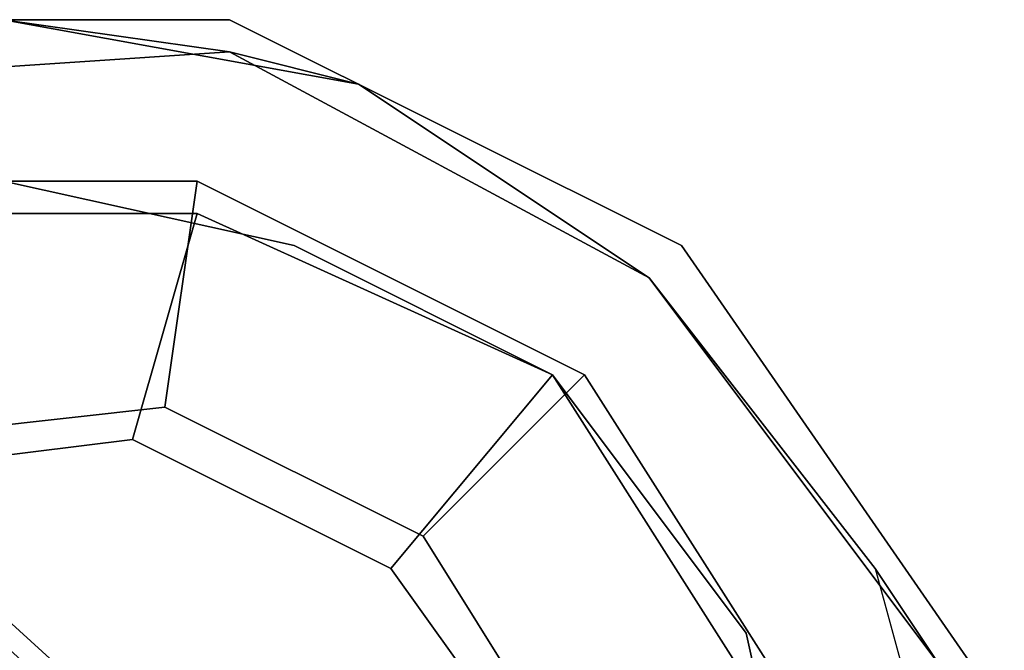
# Model space of a CAD drawing. Units: millimetres. Extents: x 80758 to 95849, y -48081 to -36375.
# Drawn here: x 85119 to 85241, y -41987 to -41909 of the extents above; entities that cross this region are included whole.
import ezdxf

# ---------------------------------------------------------------- set-up
doc = ezdxf.new("R2010")
doc.units = ezdxf.units.MM
doc.layers.add('МАФЫ НАШИ', color=7, linetype='Continuous', lineweight=25)
doc.layers.add('размер', color=7, linetype='Continuous')

# ---------------------------------------------------------------- blocks, each defined once
blk = doc.blocks.new('ротенго6767676')
at = {"layer": 'МАФЫ НАШИ', "lineweight": 25}
for points in [[(72816.63, 4816.6), (72784.74, 4872.41), (72780.75, 4932.21), (72784.74, 4872.41), (72780.75, 4932.21), (72808.66, 4988.01), (72864.47, 5023.89), (72924.26, 5023.89), (72980.07, 4995.99), (72924.26, 5023.89), (72864.47, 5023.89), (72808.66, 4988.01), (72780.75, 4932.21), (72784.74, 4872.41), (72816.63, 4816.6)], [(72988.05, 4824.57), (73019.94, 4880.38), (73015.95, 4944.16), (72980.07, 4995.99), (73015.95, 4944.16), (73019.94, 4880.38), (72988.05, 4824.57)], [(72924.26, 5019.91), (72976.09, 4992), (73011.96, 4944.16), (72976.09, 4992), (72924.26, 5019.91), (72864.47, 5015.92), (72812.64, 4984.03), (72788.73, 4932.21), (72788.73, 4872.41), (72820.62, 4820.59)], [(72984.06, 4828.56), (73011.96, 4884.37), (73011.96, 4944.16), (73011.96, 4884.37), (73011.96, 4944.16), (73003.99, 4956.12), (73011.96, 4944.16), (72976.09, 4992), (72940.21, 5015.92), (72924.26, 5019.91), (72896.36, 5023.89), (72924.26, 5019.91), (72864.47, 5015.92), (72896.36, 5023.89), (72940.21, 5015.92), (72976.09, 4992), (72924.26, 5019.91), (72864.47, 5015.92), (72812.64, 4984.03), (72788.73, 4932.21), (72788.73, 4872.41), (72820.62, 4820.59)], [(72940.21, 5015.92), (72896.36, 5023.89), (72852.51, 5011.93), (72812.64, 4984.03), (72864.47, 5015.92), (72852.51, 5011.93), (72864.47, 5015.92), (72924.26, 5019.91), (72940.21, 5015.92), (72976.09, 4992), (72940.21, 5015.92), (72976.09, 4992), (73003.99, 4956.12), (73015.95, 4912.27), (73007.98, 4868.42)], [(72864.47, 5023.89), (72924.26, 5023.89), (72864.47, 5023.89)], [(72864.47, 5023.89), (72924.26, 5023.89), (72864.47, 5023.89)], [(72924.26, 5023.89), (72980.07, 4995.99), (72924.26, 5023.89)], [(72924.26, 5023.89), (72980.07, 4995.99), (72924.26, 5023.89)], [(72984.06, 4828.56), (73011.96, 4884.37), (73011.96, 4944.16), (72976.09, 4992), (73003.99, 4956.12), (73015.95, 4912.27), (73007.98, 4868.42), (72984.06, 4828.56)], [(72820.62, 4820.59), (72788.73, 4872.41), (72788.73, 4932.21), (72788.73, 4872.41), (72788.73, 4932.21), (72812.64, 4984.03), (72864.47, 5015.92), (72924.26, 5019.91), (72976.09, 4992), (73011.96, 4944.16), (73011.96, 4884.37), (72984.06, 4828.56)], [(72788.73, 4932.21), (72812.64, 4984.03), (72864.47, 5015.92), (72924.26, 5019.91), (72976.09, 4992), (73011.96, 4944.16), (72976.09, 4992)], [(73003.99, 4956.12), (72976.09, 4992), (72924.26, 5019.91), (72864.47, 5015.92)], [(72864.47, 5015.92), (72924.26, 5019.91), (72864.47, 5015.92)], [(72864.47, 5015.92), (72924.26, 5019.91), (72864.47, 5015.92)], [(72924.26, 5019.91), (72976.09, 4992), (72924.26, 5019.91)], [(72924.26, 5019.91), (72976.09, 4992), (72924.26, 5019.91)], [(72828.59, 5011.93), (73007.98, 4848.49), (72828.59, 5011.93)], [(72828.59, 5011.93), (73007.98, 4848.49), (72828.59, 5011.93)], [(72836.56, 4836.53), (72808.66, 4876.4), (72804.67, 4928.22), (72828.59, 4972.07), (72872.44, 4999.97), (72920.28, 4999.97), (72964.13, 4980.04), (72988.05, 4948.15), (72996.02, 4912.27), (72992.03, 4876.4), (72996.02, 4912.27), (72988.05, 4948.15), (72964.13, 4980.04), (72932.24, 4995.99), (72964.13, 4980.04), (72932.24, 4995.99), (72896.36, 5003.96), (72860.48, 4995.99), (72828.59, 4972.07), (72808.66, 4940.18), (72804.67, 4904.3), (72812.64, 4868.42), (72836.56, 4836.53)], [(72836.56, 4836.53), (72812.64, 4868.42), (72804.67, 4904.3), (72808.66, 4940.18), (72828.59, 4972.07), (72860.48, 4995.99), (72896.36, 5003.96), (72932.24, 4995.99), (72964.13, 4980.04), (72988.05, 4948.15), (72996.02, 4912.27), (72992.03, 4876.4), (72972.1, 4844.5), (72940.21, 4820.59)], [(72836.56, 4836.53), (72812.64, 4868.42), (72804.67, 4904.3), (72808.66, 4940.18), (72828.59, 4972.07), (72860.48, 4995.99), (72896.36, 5003.96), (72932.24, 4995.99), (72896.36, 5003.96), (72860.48, 4995.99), (72828.59, 4972.07), (72808.66, 4940.18), (72804.67, 4904.3), (72812.64, 4868.42), (72836.56, 4836.53)], [(72920.28, 5003.96), (72868.45, 5003.96)], [(72896.36, 5003.96), (72932.24, 4995.99), (72896.36, 5003.96)], [(72896.36, 5003.96), (72932.24, 4995.99), (72896.36, 5003.96)], [(72920.28, 5003.96), (72968.11, 4980.04), (72996.02, 4936.19)], [(72964.13, 4980.04), (72932.24, 4995.99), (72964.13, 4980.04)], [(72964.13, 4980.04), (72932.24, 4995.99), (72964.13, 4980.04)], [(72980.07, 4995.99), (73015.95, 4944.16), (72980.07, 4995.99)], [(72980.07, 4995.99), (73015.95, 4944.16), (72980.07, 4995.99)], [(72976.09, 4992), (73011.96, 4944.16), (72976.09, 4992)], [(72976.09, 4992), (73011.96, 4944.16), (72976.09, 4992)]]:
    blk.add_lwpolyline(points, dxfattribs=at)
for points in [[(73019.94, 4880.38), (73015.95, 4944.16), (72980.07, 4995.99), (72924.26, 5023.89), (72864.47, 5023.89), (72808.66, 4988.01), (72780.75, 4932.21), (72784.74, 4872.41), (72780.75, 4932.21), (72808.66, 4988.01), (72864.47, 5023.89), (72924.26, 5023.89), (72980.07, 4995.99), (73015.95, 4944.16)], [(72896.36, 5023.89), (72924.26, 5019.91), (72864.47, 5015.92), (72896.36, 5023.89), (72864.47, 5015.92), (72852.51, 5011.93)], [(72940.21, 5015.92), (72924.26, 5019.91), (72896.36, 5023.89)], [(72924.26, 5019.91), (72940.21, 5015.92), (72976.09, 4992)], [(73007.98, 4848.49), (72828.59, 5011.93), (72820.62, 5015.92), (73003.99, 4848.49)], [(73007.98, 4848.49), (73003.99, 4848.49), (72820.62, 5015.92), (72828.59, 5011.93)], [(73007.98, 4848.49), (72828.59, 5011.93), (72820.62, 5015.92), (73003.99, 4848.49)], [(73007.98, 4848.49), (73003.99, 4848.49), (72820.62, 5015.92), (72828.59, 5011.93)], [(72976.09, 4992), (72940.21, 5015.92), (72976.09, 4992), (73003.99, 4956.12)], [(72804.67, 4876.4), (72832.58, 4832.54), (72880.41, 4808.63), (72932.24, 4812.61), (72972.1, 4840.52), (72996.02, 4884.37), (72996.02, 4936.19), (72968.11, 4980.04), (72920.28, 5003.96), (72868.45, 5003.96), (72824.6, 4976.06), (72800.68, 4928.22)], [(72868.45, 5003.96), (72920.28, 5003.96), (72916.29, 4976.06), (72880.41, 4972.07)], [(72868.45, 5003.96), (72920.28, 5003.96), (72916.29, 4976.06), (72880.41, 4972.07)], [(72920.28, 5003.96), (72968.11, 4980.04), (72948.18, 4960.11), (72916.29, 4976.06)], [(72920.28, 5003.96), (72968.11, 4980.04), (72948.18, 4960.11), (72916.29, 4976.06)], [(72880.41, 4812.61), (72836.56, 4836.53), (72808.66, 4876.4), (72804.67, 4928.22), (72828.59, 4972.07), (72872.44, 4999.97), (72920.28, 4999.97), (72964.13, 4980.04), (72992.03, 4936.19), (72992.03, 4888.35), (72972.1, 4844.5), (72928.25, 4816.6)], [(72880.41, 4968.08), (72912.3, 4972.07), (72920.28, 4999.97), (72872.44, 4999.97)], [(72880.41, 4968.08), (72912.3, 4972.07), (72920.28, 4999.97), (72872.44, 4999.97)], [(72912.3, 4972.07), (72944.2, 4956.12), (72964.13, 4980.04), (72920.28, 4999.97)], [(72912.3, 4972.07), (72944.2, 4956.12), (72964.13, 4980.04), (72920.28, 4999.97)], [(73003.99, 4956.12), (73011.96, 4944.16), (72976.09, 4992)], [(72944.2, 4956.12), (72964.13, 4928.22), (72992.03, 4936.19), (72964.13, 4980.04)], [(72944.2, 4956.12), (72964.13, 4928.22), (72992.03, 4936.19), (72964.13, 4980.04)], [(72968.11, 4980.04), (72996.02, 4936.19), (72968.11, 4928.22), (72948.18, 4960.11)], [(72968.11, 4980.04), (72996.02, 4936.19), (72968.11, 4928.22), (72948.18, 4960.11)], [(72988.05, 4948.15), (72996.02, 4912.27), (72988.05, 4948.15), (72964.13, 4980.04)], [(72972.1, 4844.5), (72992.03, 4888.35), (72992.03, 4936.19), (72964.13, 4980.04), (72988.05, 4948.15), (72996.02, 4912.27), (72992.03, 4876.4)], [(72988.05, 4948.15), (72996.02, 4912.27), (72988.05, 4948.15), (72964.13, 4980.04)], [(72832.58, 4884.37), (72832.58, 4920.25), (72848.52, 4952.14), (72880.41, 4972.07), (72916.29, 4976.06), (72948.18, 4960.11), (72968.11, 4928.22), (72968.11, 4892.34), (72952.17, 4860.45), (72920.28, 4840.52), (72884.4, 4840.52), (72852.51, 4856.46)], [(72832.58, 4884.37), (72832.58, 4920.25), (72848.52, 4952.14), (72880.41, 4972.07), (72916.29, 4976.06), (72948.18, 4960.11), (72968.11, 4928.22), (72968.11, 4892.34), (72952.17, 4860.45), (72920.28, 4840.52), (72884.4, 4840.52), (72852.51, 4856.46)], [(72884.4, 4844.5), (72920.28, 4844.5), (72884.4, 4844.5), (72880.41, 4812.61), (72928.25, 4816.6), (72920.28, 4844.5), (72948.18, 4864.44), (72964.13, 4892.34), (72964.13, 4928.22), (72944.2, 4956.12), (72912.3, 4972.07), (72880.41, 4968.08), (72852.51, 4952.14), (72836.56, 4920.25), (72836.56, 4888.35), (72856.49, 4860.45)], [(72884.4, 4844.5), (72920.28, 4844.5), (72884.4, 4844.5), (72880.41, 4812.61), (72928.25, 4816.6), (72920.28, 4844.5), (72948.18, 4864.44), (72964.13, 4892.34), (72964.13, 4928.22), (72944.2, 4956.12), (72912.3, 4972.07), (72880.41, 4968.08), (72852.51, 4952.14), (72836.56, 4920.25), (72836.56, 4888.35), (72856.49, 4860.45)], [(73015.95, 4912.27), (73011.96, 4884.37), (73011.96, 4944.16), (73015.95, 4912.27), (73011.96, 4944.16), (73003.99, 4956.12)]]:
    blk.add_lwpolyline(points, close=True, dxfattribs=at)

msp = doc.modelspace()

# ---------------------------------------------------------------- block references
at = {"layer": 'размер'}
msp.add_blockref('ротенго6767676', (12220.57, -46932.75), dxfattribs=at)

doc.saveas('drawing.dxf')
